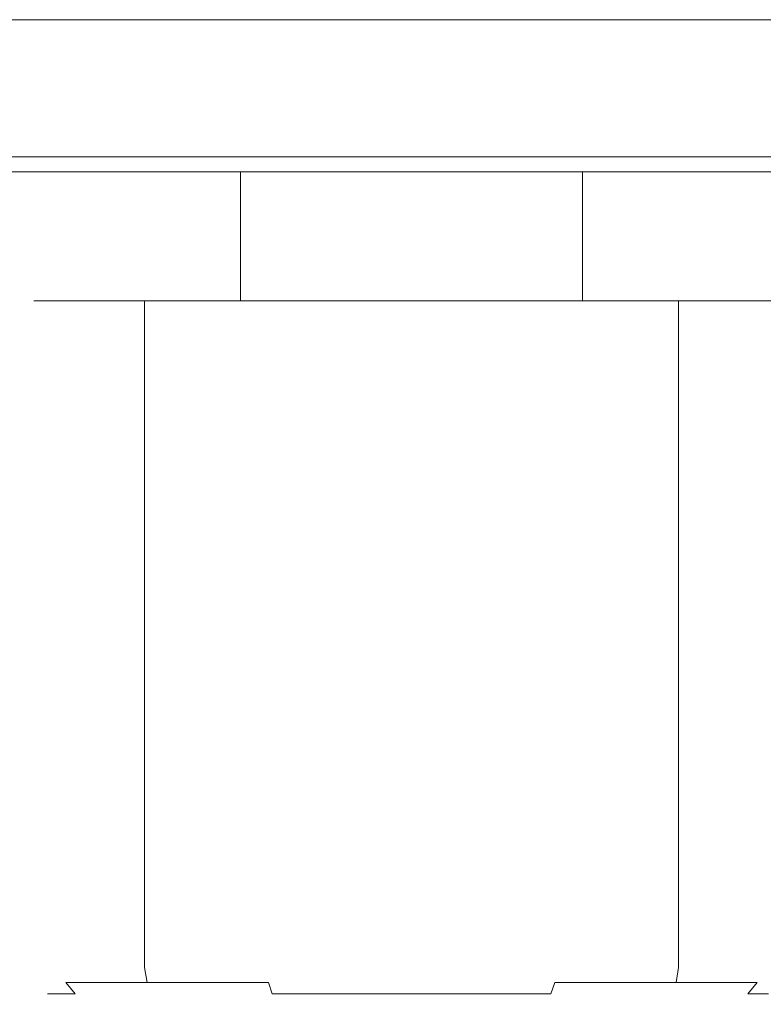
# Model space of a CAD drawing. Extents: x -35 to 35, y -63 to 0.
# Drawn here: x -12.9 to 11.6, y -32.3 to 0 of the extents above; entities that cross this region are included whole.
import ezdxf

# ---------------------------------------------------------------- set-up
doc = ezdxf.new("R2010")
doc.units = 0
doc.header["$LTSCALE"] = 500
doc.header["$MEASUREMENT"] = 0
doc.layers.add('FERRO_CHROM', color=7, linetype='Continuous')

msp = doc.modelspace()

# ---------------------------------------------------------------- linework, layer by layer
at = {"layer": 'FERRO_CHROM', "lineweight": 0}
for points, invisible_edges in [([(-34.712, 0, -87.926), (20, 0, -100), (-28.334, 0, -97.472), (-34.712, 0, -87.926)], 15), ([(-34.712, 0, -87.926), (30.607, 0, -95.607), (20, 0, -100), (-34.712, 0, -87.926)], 15), ([(32.472, 0, 93.334), (-34.712, 0, -87.926), (-25.74, 0, 98.858), (32.472, 0, 93.334)], 15), ([(30.607, 0, -95.607), (-34.712, 0, -87.926), (32.472, 0, 93.334), (30.607, 0, -95.607)], 15), ([(-28.334, 0, -97.472), (20, 0, -100), (-22.926, 0, -99.712), (-28.334, 0, -97.472)], 15), ([(22.926, 0, 99.712), (-25.74, 0, 98.858), (-20, 0, 100), (22.926, 0, 99.712)], 15), ([(32.472, 0, 93.334), (-25.74, 0, 98.858), (22.926, 0, 99.712), (32.472, 0, 93.334)], 15), ([(-22.926, 0, -99.712), (20, 0, -100), (-20, 0, -100), (-22.926, 0, -99.712)], 11), ([(-20, 0, -100), (20, 0, -100), (20, -4, -100), (-20, -4, -100)], 14), ([(22.926, 0, 99.712), (-20, 0, 100), (20, 0, 100), (22.926, 0, 99.712)], 9), ([(20, 0, 100), (-20, 0, 100), (-20, -4, 100), (20, -4, 100)], 15), ([(19.993, -4.5, -99.866), (-19.993, -4.5, -99.866), (-20, -4, -100), (20, -4, -100)], 15), ([(20, -4, 100), (-20, -4, 100), (-19.993, -4.5, 99.866), (19.993, -4.5, 99.866)], 11), ([(19.975, -4.866, -99.5), (-19.975, -4.866, -99.5), (-19.993, -4.5, -99.866), (19.993, -4.5, -99.866)], 11), ([(19.993, -4.5, 99.866), (-19.993, -4.5, 99.866), (-19.975, -4.866, 99.5), (19.975, -4.866, 99.5)], 15), ([(-31.637, -5, 92.775), (25.356, -5, 97.93), (-22.73, -5, 98.726), (-31.637, -5, 92.775)], 15), ([(-31.637, -5, 92.775), (33.726, -5, -87.73), (25.356, -5, 97.93), (-31.637, -5, 92.775)], 15), ([(-29.896, -5, -94.896), (33.726, -5, -87.73), (-31.637, -5, 92.775), (-29.896, -5, -94.896)], 15), ([(33.726, -5, -87.73), (-29.896, -5, -94.896), (-19.951, -5, -99), (33.726, -5, -87.73)], 15), ([(-22.73, -5, 98.726), (19.951, -5, 99), (-19.951, -5, 99), (-22.73, -5, 98.726)], 15), ([(-22.73, -5, 98.726), (25.356, -5, 97.93), (19.951, -5, 99), (-22.73, -5, 98.726)], 15), ([(19.951, -5, -99), (-19.951, -5, -99), (-19.975, -4.866, -99.5), (19.975, -4.866, -99.5)], 15), ([(19.975, -4.866, 99.5), (-19.975, -4.866, 99.5), (-19.951, -5, 99), (19.951, -5, 99)], 15), ([(22.73, -5, -98.726), (-19.951, -5, -99), (19.951, -5, -99), (22.73, -5, -98.726)], 15), ([(27.775, -5, -96.637), (-19.951, -5, -99), (22.73, -5, -98.726), (27.775, -5, -96.637)], 15), ([(33.726, -5, -87.73), (-19.951, -5, -99), (27.775, -5, -96.637), (33.726, -5, -87.73)], 15), ([(-11.107, -10.79, 6.96), (-11.107, -5, 6.96), (-14.144, -5, 4.493), (-14.144, -10.79, 4.493)], 9), ([(-11.107, -10.79, -26.258), (-14.144, -10.79, -23.791), (-14.144, -5, -23.791), (-11.107, -5, -26.258)], 9), ([(-7.643, -10.79, 8.798), (-7.643, -5, 8.798), (-11.107, -5, 6.96), (-11.107, -10.79, 6.96)], 13), ([(-7.643, -10.79, -28.096), (-11.107, -10.79, -26.258), (-11.107, -5, -26.258), (-7.643, -5, -28.096)], 11), ([(-7.792, -5, 59.901), (-7.792, -5, 56.801), (-7.944, -5, 58.351), (-7.792, -5, 59.901)], 9), ([(-7.944, -5, 58.351), (-7.944, -9.228, 58.351), (-7.792, -9.228, 59.901), (-7.792, -5, 59.901)], 15), ([(-7.792, -5, 56.801), (-7.792, -9.228, 56.801), (-7.944, -9.228, 58.351), (-7.944, -5, 58.351)], 15), ([(-7.792, -5, 56.801), (-6.605, -5, 53.938), (-7.34, -5, 55.311), (-7.792, -5, 56.801)], 9), ([(-6.605, -5, 62.765), (-7.792, -5, 59.901), (-7.34, -5, 61.392), (-6.605, -5, 62.765)], 9), ([(-7.792, -5, 56.801), (-4.414, -5, 51.746), (-6.605, -5, 53.938), (-7.792, -5, 56.801)], 15), ([(-6.605, -5, 62.765), (-7.792, -5, 56.801), (-7.792, -5, 59.901), (-6.605, -5, 62.765)], 15), ([(-7.792, -5, 56.801), (1.55, -5, 50.56), (-4.414, -5, 51.746), (-7.792, -5, 56.801)], 15), ([(-1.55, -5, 66.143), (-7.792, -5, 56.801), (-6.605, -5, 62.765), (-1.55, -5, 66.143)], 15), ([(-1.55, -5, 66.143), (1.55, -5, 50.56), (-7.792, -5, 56.801), (-1.55, -5, 66.143)], 15), ([(-7.792, -5, 59.901), (-7.792, -9.228, 59.901), (-7.34, -9.228, 61.392), (-7.34, -5, 61.392)], 15), ([(-7.34, -5, 55.311), (-7.34, -9.228, 55.311), (-7.792, -9.228, 56.801), (-7.792, -5, 56.801)], 15), ([(-7.643, -10.79, 8.798), (-3.894, -10.79, 9.948), (-3.894, -5, 9.948), (-7.643, -5, 8.798)], 11), ([(-7.643, -10.79, -28.096), (-7.643, -5, -28.096), (-3.894, -5, -29.246), (-3.894, -10.79, -29.246)], 13), ([(-7.34, -5, 61.392), (-7.34, -9.228, 61.392), (-6.605, -9.228, 62.765), (-6.605, -5, 62.765)], 15), ([(-6.605, -5, 53.938), (-6.605, -9.228, 53.938), (-7.34, -9.228, 55.311), (-7.34, -5, 55.311)], 15), ([(-6.605, -5, 53.938), (-4.414, -5, 51.746), (-5.618, -5, 52.734), (-6.605, -5, 53.938)], 9), ([(-4.414, -5, 64.957), (-6.605, -5, 62.765), (-5.617, -5, 63.969), (-4.414, -5, 64.957)], 9), ([(-1.55, -5, 66.143), (-6.605, -5, 62.765), (-4.414, -5, 64.957), (-1.55, -5, 66.143)], 15), ([(-6.605, -5, 62.765), (-6.605, -9.228, 62.765), (-5.617, -9.228, 63.969), (-5.617, -5, 63.969)], 15), ([(-5.618, -5, 52.734), (-5.618, -9.228, 52.734), (-6.605, -9.228, 53.938), (-6.605, -5, 53.938)], 14), ([(-4.414, -5, 51.746), (-4.414, -9.228, 51.746), (-5.618, -9.228, 52.734), (-5.618, -5, 52.734)], 15), ([(-5.617, -5, 63.969), (-5.617, -9.228, 63.969), (-4.414, -9.228, 64.957), (-4.414, -5, 64.957)], 14), ([(-4.414, -5, 51.746), (-1.55, -5, 50.56), (-3.04, -5, 51.012), (-4.414, -5, 51.746)], 9), ([(-1.55, -5, 66.143), (-4.414, -5, 64.957), (-3.04, -5, 65.691), (-1.55, -5, 66.143)], 9), ([(-4.414, -5, 51.746), (1.55, -5, 50.56), (-1.55, -5, 50.56), (-4.414, -5, 51.746)], 15), ([(-4.414, -5, 64.957), (-4.414, -9.228, 64.957), (-3.04, -9.228, 65.691), (-3.04, -5, 65.691)], 15), ([(-3.04, -5, 51.012), (-3.04, -9.228, 51.012), (-4.414, -9.228, 51.746), (-4.414, -5, 51.746)], 15), ([(-3.894, -10.79, 9.948), (-0.002, -10.79, 10.351), (-0.002, -5, 10.351), (-3.894, -5, 9.948)], 11), ([(-3.894, -10.79, -29.246), (-3.894, -5, -29.246), (-0.002, -5, -29.649), (-0.002, -10.79, -29.649)], 13), ([(-3.04, -5, 65.691), (-3.04, -9.228, 65.691), (-1.55, -9.228, 66.143), (-1.55, -5, 66.143)], 15), ([(-1.55, -5, 50.56), (-1.55, -9.228, 50.56), (-3.04, -9.228, 51.012), (-3.04, -5, 51.012)], 15), ([(1.55, -5, 66.143), (-1.55, -5, 66.143), (0, -5, 66.296), (1.55, -5, 66.143)], 9), ([(-1.55, -5, 50.56), (1.55, -5, 50.56), (0, -5, 50.407), (-1.55, -5, 50.56)], 9), ([(4.414, -5, 64.957), (-1.55, -5, 66.143), (1.55, -5, 66.143), (4.414, -5, 64.957)], 15), ([(7.792, -5, 59.901), (-1.55, -5, 66.143), (4.414, -5, 64.957), (7.792, -5, 59.901)], 15), ([(1.55, -5, 50.56), (-1.55, -5, 66.143), (7.792, -5, 59.901), (1.55, -5, 50.56)], 15), ([(-1.55, -5, 66.143), (-1.55, -9.228, 66.143), (0, -9.228, 66.296), (0, -5, 66.296)], 15), ([(0, -5, 50.407), (0, -9.228, 50.407), (-1.55, -9.228, 50.56), (-1.55, -5, 50.56)], 15), ([(3.89, -10.79, 9.948), (3.89, -5, 9.948), (-0.002, -5, 10.351), (-0.002, -10.79, 10.351)], 13), ([(3.89, -10.79, -29.246), (-0.002, -10.79, -29.649), (-0.002, -5, -29.649), (3.89, -5, -29.246)], 11), ([(1.55, -5, 50.56), (1.55, -9.228, 50.56), (0, -9.228, 50.407), (0, -5, 50.407)], 15), ([(0, -5, 66.296), (0, -9.228, 66.296), (1.55, -9.228, 66.143), (1.55, -5, 66.143)], 15), ([(4.414, -5, 64.957), (1.55, -5, 66.143), (3.04, -5, 65.691), (4.414, -5, 64.957)], 9), ([(1.55, -5, 50.56), (4.414, -5, 51.746), (3.04, -5, 51.012), (1.55, -5, 50.56)], 9), ([(1.55, -5, 50.56), (6.606, -5, 53.938), (4.414, -5, 51.746), (1.55, -5, 50.56)], 15), ([(1.55, -5, 50.56), (7.792, -5, 59.901), (6.606, -5, 53.938), (1.55, -5, 50.56)], 15), ([(3.04, -5, 51.012), (3.04, -9.228, 51.012), (1.55, -9.228, 50.56), (1.55, -5, 50.56)], 15), ([(1.55, -5, 66.143), (1.55, -9.228, 66.143), (3.04, -9.228, 65.691), (3.04, -5, 65.691)], 15), ([(4.414, -5, 51.746), (4.414, -9.228, 51.746), (3.04, -9.228, 51.012), (3.04, -5, 51.012)], 15), ([(3.04, -5, 65.691), (3.04, -9.228, 65.691), (4.414, -9.228, 64.957), (4.414, -5, 64.957)], 15), ([(7.639, -10.79, 8.798), (7.639, -5, 8.798), (3.89, -5, 9.948), (3.89, -10.79, 9.948)], 13), ([(7.639, -10.79, -28.096), (3.89, -10.79, -29.246), (3.89, -5, -29.246), (7.639, -5, -28.096)], 11), ([(6.606, -5, 62.765), (4.414, -5, 64.957), (5.618, -5, 63.969), (6.606, -5, 62.765)], 9), ([(4.414, -5, 51.746), (6.606, -5, 53.938), (5.618, -5, 52.734), (4.414, -5, 51.746)], 9), ([(7.792, -5, 59.901), (4.414, -5, 64.957), (6.606, -5, 62.765), (7.792, -5, 59.901)], 15), ([(5.618, -5, 52.734), (5.618, -9.228, 52.734), (4.414, -9.228, 51.746), (4.414, -5, 51.746)], 14), ([(4.414, -5, 64.957), (4.414, -9.228, 64.957), (5.618, -9.228, 63.969), (5.618, -5, 63.969)], 15), ([(6.606, -5, 53.938), (6.606, -9.228, 53.938), (5.618, -9.228, 52.734), (5.618, -5, 52.734)], 15), ([(5.618, -5, 63.969), (5.618, -9.228, 63.969), (6.606, -9.228, 62.765), (6.606, -5, 62.765)], 14), ([(7.792, -5, 59.901), (6.606, -5, 62.765), (7.34, -5, 61.392), (7.792, -5, 59.901)], 9), ([(6.606, -5, 53.938), (7.792, -5, 56.801), (7.34, -5, 55.311), (6.606, -5, 53.938)], 9), ([(6.606, -5, 53.938), (7.792, -5, 59.901), (7.792, -5, 56.801), (6.606, -5, 53.938)], 15), ([(7.34, -5, 55.311), (7.34, -9.228, 55.311), (6.606, -9.228, 53.938), (6.606, -5, 53.938)], 15), ([(6.606, -5, 62.765), (6.606, -9.228, 62.765), (7.34, -9.228, 61.392), (7.34, -5, 61.392)], 15), ([(7.792, -5, 56.801), (7.792, -9.228, 56.801), (7.34, -9.228, 55.311), (7.34, -5, 55.311)], 15), ([(7.34, -5, 61.392), (7.34, -9.228, 61.392), (7.792, -9.228, 59.901), (7.792, -5, 59.901)], 15), ([(7.639, -10.79, 8.798), (11.103, -10.79, 6.96), (11.103, -5, 6.96), (7.639, -5, 8.798)], 11), ([(7.639, -10.79, -28.096), (7.639, -5, -28.096), (11.103, -5, -26.258), (11.103, -10.79, -26.258)], 13), ([(7.792, -5, 56.801), (7.792, -5, 59.901), (7.945, -5, 58.351), (7.792, -5, 56.801)], 9), ([(7.945, -5, 58.351), (7.945, -9.228, 58.351), (7.792, -9.228, 56.801), (7.792, -5, 56.801)], 15), ([(7.792, -5, 59.901), (7.792, -9.228, 59.901), (7.945, -9.228, 58.351), (7.945, -5, 58.351)], 15), ([(11.103, -10.79, 6.96), (14.14, -10.79, 4.493), (14.14, -5, 4.493), (11.103, -5, 6.96)], 9), ([(11.103, -10.79, -26.258), (11.103, -5, -26.258), (14.14, -5, -23.791), (14.14, -10.79, -23.791)], 13), ([(-12.163, -9.228, 55.932), (-12.163, -31.117, 55.932), (-12.401, -31.117, 58.351), (-12.401, -9.228, 58.351)], 7), ([(-12.401, -9.228, 58.351), (-12.401, -31.117, 58.351), (-12.163, -31.117, 60.771), (-12.163, -9.228, 60.771)], 7), ([(-12.163, -9.228, 55.932), (-12.401, -9.228, 58.351), (-7.944, -9.228, 58.351), (-7.792, -9.228, 56.801)], 11), ([(-12.401, -9.228, 58.351), (-12.163, -9.228, 60.771), (-7.792, -9.228, 59.901), (-7.944, -9.228, 58.351)], 11), ([(-11.457, -9.228, 53.606), (-11.457, -31.117, 53.606), (-12.163, -31.117, 55.932), (-12.163, -9.228, 55.932)], 7), ([(-12.163, -9.228, 60.771), (-12.163, -31.117, 60.771), (-11.457, -31.117, 63.097), (-11.457, -9.228, 63.097)], 7), ([(-11.457, -9.228, 53.606), (-12.163, -9.228, 55.932), (-7.792, -9.228, 56.801), (-7.34, -9.228, 55.311)], 11), ([(-12.163, -9.228, 60.771), (-11.457, -9.228, 63.097), (-7.34, -9.228, 61.392), (-7.792, -9.228, 59.901)], 11), ([(-10.311, -9.228, 51.462), (-10.311, -31.117, 51.462), (-11.457, -31.117, 53.606), (-11.457, -9.228, 53.606)], 15), ([(-11.457, -9.228, 63.097), (-11.457, -31.117, 63.097), (-10.311, -31.117, 65.241), (-10.311, -9.228, 65.241)], 7), ([(-10.311, -9.228, 51.462), (-11.457, -9.228, 53.606), (-7.34, -9.228, 55.311), (-6.605, -9.228, 53.938)], 11), ([(-11.457, -9.228, 63.097), (-10.311, -9.228, 65.241), (-6.605, -9.228, 62.765), (-7.34, -9.228, 61.392)], 11), ([(-8.769, -9.228, 49.582), (-8.769, -31.117, 49.582), (-10.311, -31.117, 51.462), (-10.311, -9.228, 51.462)], 7), ([(-10.311, -9.228, 65.241), (-10.311, -31.117, 65.241), (-8.769, -31.117, 67.12), (-8.769, -9.228, 67.12)], 3), ([(-8.769, -9.228, 49.582), (-10.311, -9.228, 51.462), (-6.605, -9.228, 53.938), (-5.618, -9.228, 52.734)], 3), ([(-10.311, -9.228, 65.241), (-8.769, -9.228, 67.12), (-5.617, -9.228, 63.969), (-6.605, -9.228, 62.765)], 9), ([(-6.89, -9.228, 48.04), (-6.89, -31.117, 48.04), (-8.769, -31.117, 49.582), (-8.769, -9.228, 49.582)], 3), ([(-8.769, -9.228, 67.12), (-8.769, -31.117, 67.12), (-6.89, -31.117, 68.662), (-6.89, -9.228, 68.662)], 7), ([(-8.769, -9.228, 67.12), (-6.89, -9.228, 68.662), (-4.414, -9.228, 64.957), (-5.617, -9.228, 63.969)], 11), ([(-6.89, -9.228, 48.04), (-8.769, -9.228, 49.582), (-5.618, -9.228, 52.734), (-4.414, -9.228, 51.746)], 11), ([(-4.746, -9.228, 46.894), (-4.746, -31.117, 46.894), (-6.89, -31.117, 48.04), (-6.89, -9.228, 48.04)], 7), ([(-6.89, -9.228, 68.662), (-6.89, -31.117, 68.662), (-4.746, -31.117, 69.808), (-4.746, -9.228, 69.808)], 7), ([(-6.89, -9.228, 68.662), (-4.746, -9.228, 69.808), (-3.04, -9.228, 65.691), (-4.414, -9.228, 64.957)], 11), ([(-4.746, -9.228, 46.894), (-6.89, -9.228, 48.04), (-4.414, -9.228, 51.746), (-3.04, -9.228, 51.012)], 11), ([(-2.419, -9.228, 46.189), (-2.419, -31.117, 46.189), (-4.746, -31.117, 46.894), (-4.746, -9.228, 46.894)], 7), ([(-4.746, -9.228, 69.808), (-4.746, -31.117, 69.808), (-2.419, -31.117, 70.514), (-2.419, -9.228, 70.514)], 7), ([(-4.746, -9.228, 69.808), (-2.419, -9.228, 70.514), (-1.55, -9.228, 66.143), (-3.04, -9.228, 65.691)], 11), ([(-2.419, -9.228, 46.189), (-4.746, -9.228, 46.894), (-3.04, -9.228, 51.012), (-1.55, -9.228, 50.56)], 11), ([(0, -31.117, 70.752), (0, -9.228, 70.752), (-2.419, -9.228, 70.514), (-2.419, -31.117, 70.514)], 13), ([(0, -9.228, 45.95), (0, -31.117, 45.95), (-2.419, -31.117, 46.189), (-2.419, -9.228, 46.189)], 7), ([(0, -9.228, 45.95), (-2.419, -9.228, 46.189), (-1.55, -9.228, 50.56), (0, -9.228, 50.407)], 11), ([(-2.419, -9.228, 70.514), (0, -9.228, 70.752), (0, -9.228, 66.296), (-1.55, -9.228, 66.143)], 11), ([(2.419, -9.228, 46.189), (2.419, -31.117, 46.189), (0, -31.117, 45.95), (0, -9.228, 45.95)], 7), ([(0, -9.228, 70.752), (0, -31.117, 70.752), (2.419, -31.117, 70.514), (2.419, -9.228, 70.514)], 7), ([(0, -9.228, 70.752), (2.419, -9.228, 70.514), (1.55, -9.228, 66.143), (0, -9.228, 66.296)], 11), ([(2.419, -9.228, 46.189), (0, -9.228, 45.95), (0, -9.228, 50.407), (1.55, -9.228, 50.56)], 11), ([(4.746, -9.228, 46.894), (2.419, -9.228, 46.189), (1.55, -9.228, 50.56), (3.04, -9.228, 51.012)], 11), ([(2.419, -9.228, 70.514), (4.746, -9.228, 69.808), (3.04, -9.228, 65.691), (1.55, -9.228, 66.143)], 11), ([(4.746, -9.228, 46.894), (4.746, -31.117, 46.894), (2.419, -31.117, 46.189), (2.419, -9.228, 46.189)], 15), ([(2.419, -9.228, 70.514), (2.419, -31.117, 70.514), (4.746, -31.117, 69.808), (4.746, -9.228, 69.808)], 7), ([(6.89, -9.228, 48.04), (4.746, -9.228, 46.894), (3.04, -9.228, 51.012), (4.414, -9.228, 51.746)], 11), ([(4.746, -9.228, 69.808), (6.89, -9.228, 68.662), (4.414, -9.228, 64.957), (3.04, -9.228, 65.691)], 11), ([(8.769, -9.228, 49.582), (6.89, -9.228, 48.04), (4.414, -9.228, 51.746), (5.618, -9.228, 52.734)], 11), ([(6.89, -9.228, 68.662), (8.769, -9.228, 67.12), (5.618, -9.228, 63.969), (4.414, -9.228, 64.957)], 9), ([(4.746, -9.228, 69.808), (4.746, -31.117, 69.808), (6.89, -31.117, 68.662), (6.89, -9.228, 68.662)], 7), ([(6.89, -9.228, 48.04), (6.89, -31.117, 48.04), (4.746, -31.117, 46.894), (4.746, -9.228, 46.894)], 7), ([(10.311, -9.228, 51.462), (8.769, -9.228, 49.582), (5.618, -9.228, 52.734), (6.606, -9.228, 53.938)], 9), ([(8.769, -9.228, 67.12), (10.311, -9.228, 65.241), (6.606, -9.228, 62.765), (5.618, -9.228, 63.969)], 11), ([(11.457, -9.228, 53.606), (10.311, -9.228, 51.462), (6.606, -9.228, 53.938), (7.34, -9.228, 55.311)], 11), ([(10.311, -9.228, 65.241), (11.457, -9.228, 63.097), (7.34, -9.228, 61.392), (6.606, -9.228, 62.765)], 11), ([(6.89, -9.228, 68.662), (6.89, -31.117, 68.662), (8.769, -31.117, 67.12), (8.769, -9.228, 67.12)], 3), ([(8.769, -9.228, 49.582), (8.769, -31.117, 49.582), (6.89, -31.117, 48.04), (6.89, -9.228, 48.04)], 7), ([(12.163, -9.228, 55.932), (11.457, -9.228, 53.606), (7.34, -9.228, 55.311), (7.792, -9.228, 56.801)], 11), ([(11.457, -9.228, 63.097), (12.163, -9.228, 60.771), (7.792, -9.228, 59.901), (7.34, -9.228, 61.392)], 11), ([(12.163, -9.228, 60.771), (12.401, -9.228, 58.351), (7.945, -9.228, 58.351), (7.792, -9.228, 59.901)], 11), ([(12.401, -9.228, 58.351), (12.163, -9.228, 55.932), (7.792, -9.228, 56.801), (7.945, -9.228, 58.351)], 11), ([(8.769, -9.228, 67.12), (8.769, -31.117, 67.12), (10.311, -31.117, 65.241), (10.311, -9.228, 65.241)], 7), ([(10.311, -9.228, 51.462), (10.311, -31.117, 51.462), (8.769, -31.117, 49.582), (8.769, -9.228, 49.582)], 3), ([(10.311, -9.228, 65.241), (10.311, -31.117, 65.241), (11.457, -31.117, 63.097), (11.457, -9.228, 63.097)], 7), ([(11.457, -9.228, 53.606), (11.457, -31.117, 53.606), (10.311, -31.117, 51.462), (10.311, -9.228, 51.462)], 7), ([(11.457, -9.228, 63.097), (11.457, -31.117, 63.097), (12.163, -31.117, 60.771), (12.163, -9.228, 60.771)], 7), ([(12.163, -9.228, 55.932), (12.163, -31.117, 55.932), (11.457, -31.117, 53.606), (11.457, -9.228, 53.606)], 7), ([(-11.107, -16.363, 6.96), (-11.107, -10.79, 6.96), (-14.144, -10.79, 4.493), (-14.144, -16.363, 4.493)], 11), ([(-11.107, -16.363, -26.258), (-14.144, -16.363, -23.791), (-14.144, -10.79, -23.791), (-11.107, -10.79, -26.258)], 13), ([(-7.643, -16.363, 8.798), (-7.643, -10.79, 8.798), (-11.107, -10.79, 6.96), (-11.107, -16.363, 6.96)], 15), ([(-7.643, -16.363, -28.096), (-11.107, -16.363, -26.258), (-11.107, -10.79, -26.258), (-7.643, -10.79, -28.096)], 15), ([(-7.643, -16.363, 8.798), (-3.894, -16.363, 9.948), (-3.894, -10.79, 9.948), (-7.643, -10.79, 8.798)], 15), ([(-7.643, -16.363, -28.096), (-7.643, -10.79, -28.096), (-3.894, -10.79, -29.246), (-3.894, -16.363, -29.246)], 15), ([(-3.894, -16.363, 9.948), (-0.002, -16.363, 10.351), (-0.002, -10.79, 10.351), (-3.894, -10.79, 9.948)], 15), ([(-3.894, -16.363, -29.246), (-3.894, -10.79, -29.246), (-0.002, -10.79, -29.649), (-0.002, -16.363, -29.649)], 15), ([(3.89, -16.363, 9.948), (3.89, -10.79, 9.948), (-0.002, -10.79, 10.351), (-0.002, -16.363, 10.351)], 15), ([(3.89, -16.363, -29.246), (-0.002, -16.363, -29.649), (-0.002, -10.79, -29.649), (3.89, -10.79, -29.246)], 15), ([(7.639, -16.363, 8.798), (7.639, -10.79, 8.798), (3.89, -10.79, 9.948), (3.89, -16.363, 9.948)], 15), ([(7.639, -16.363, -28.096), (3.89, -16.363, -29.246), (3.89, -10.79, -29.246), (7.639, -10.79, -28.096)], 15), ([(7.639, -16.363, 8.798), (11.103, -16.363, 6.96), (11.103, -10.79, 6.96), (7.639, -10.79, 8.798)], 15), ([(7.639, -16.363, -28.096), (7.639, -10.79, -28.096), (11.103, -10.79, -26.258), (11.103, -16.363, -26.258)], 15), ([(11.103, -16.363, 6.96), (14.14, -16.363, 4.493), (14.14, -10.79, 4.493), (11.103, -10.79, 6.96)], 13), ([(11.103, -16.363, -26.258), (11.103, -10.79, -26.258), (14.14, -10.79, -23.791), (14.14, -16.363, -23.791)], 15), ([(-11.107, -16.363, 6.96), (-14.144, -16.363, 4.493), (-14.144, -21.499, 4.493), (-11.107, -21.499, 6.96)], 13), ([(-11.107, -16.363, -26.258), (-11.107, -21.499, -26.258), (-14.144, -21.499, -23.791), (-14.144, -16.363, -23.791)], 11), ([(-7.643, -16.363, 8.798), (-11.107, -16.363, 6.96), (-11.107, -21.499, 6.96), (-7.643, -21.499, 8.798)], 15), ([(-7.643, -16.363, -28.096), (-7.643, -21.499, -28.096), (-11.107, -21.499, -26.258), (-11.107, -16.363, -26.258)], 15), ([(-7.643, -16.363, 8.798), (-7.643, -21.499, 8.798), (-3.894, -21.499, 9.948), (-3.894, -16.363, 9.948)], 15), ([(-7.643, -16.363, -28.096), (-3.894, -16.363, -29.246), (-3.894, -21.499, -29.246), (-7.643, -21.499, -28.096)], 15), ([(-3.894, -16.363, 9.948), (-3.894, -21.499, 9.948), (-0.002, -21.499, 10.351), (-0.002, -16.363, 10.351)], 15), ([(-3.894, -16.363, -29.246), (-0.002, -16.363, -29.649), (-0.002, -21.499, -29.649), (-3.894, -21.499, -29.246)], 15), ([(3.89, -16.363, 9.948), (-0.002, -16.363, 10.351), (-0.002, -21.499, 10.351), (3.89, -21.499, 9.948)], 15), ([(3.89, -16.363, -29.246), (3.89, -21.499, -29.246), (-0.002, -21.499, -29.649), (-0.002, -16.363, -29.649)], 15), ([(7.639, -16.363, 8.798), (3.89, -16.363, 9.948), (3.89, -21.499, 9.948), (7.639, -21.499, 8.798)], 15), ([(7.639, -16.363, -28.096), (7.639, -21.499, -28.096), (3.89, -21.499, -29.246), (3.89, -16.363, -29.246)], 15), ([(7.639, -16.363, 8.798), (7.639, -21.499, 8.798), (11.103, -21.499, 6.96), (11.103, -16.363, 6.96)], 15), ([(7.639, -16.363, -28.096), (11.103, -16.363, -26.258), (11.103, -21.499, -26.258), (7.639, -21.499, -28.096)], 15), ([(11.103, -16.363, 6.96), (11.103, -21.499, 6.96), (14.14, -21.499, 4.493), (14.14, -16.363, 4.493)], 11), ([(11.103, -16.363, -26.258), (14.14, -16.363, -23.791), (14.14, -21.499, -23.791), (11.103, -21.499, -26.258)], 15), ([(-11.107, -21.499, 6.96), (-14.144, -21.499, 4.493), (-14.144, -25.98, 4.493), (-11.107, -25.98, 6.96)], 13), ([(-11.107, -21.499, -26.258), (-11.107, -25.98, -26.258), (-14.144, -25.98, -23.791), (-14.144, -21.499, -23.791)], 11), ([(-7.643, -21.499, 8.798), (-11.107, -21.499, 6.96), (-11.107, -25.98, 6.96), (-7.643, -25.98, 8.798)], 15), ([(-7.643, -21.499, -28.096), (-7.643, -25.98, -28.096), (-11.107, -25.98, -26.258), (-11.107, -21.499, -26.258)], 15), ([(-7.643, -21.499, 8.798), (-7.643, -25.98, 8.798), (-3.894, -25.98, 9.948), (-3.894, -21.499, 9.948)], 15), ([(-7.643, -21.499, -28.096), (-3.894, -21.499, -29.246), (-3.894, -25.98, -29.246), (-7.643, -25.98, -28.096)], 15), ([(-3.894, -21.499, 9.948), (-3.894, -25.98, 9.948), (-0.002, -25.98, 10.351), (-0.002, -21.499, 10.351)], 15), ([(-3.894, -21.499, -29.246), (-0.002, -21.499, -29.649), (-0.002, -25.98, -29.649), (-3.894, -25.98, -29.246)], 15), ([(3.89, -21.499, 9.948), (-0.002, -21.499, 10.351), (-0.002, -25.98, 10.351), (3.89, -25.98, 9.948)], 15), ([(3.89, -21.499, -29.246), (3.89, -25.98, -29.246), (-0.002, -25.98, -29.649), (-0.002, -21.499, -29.649)], 15), ([(7.639, -21.499, 8.798), (3.89, -21.499, 9.948), (3.89, -25.98, 9.948), (7.639, -25.98, 8.798)], 15), ([(7.639, -21.499, -28.096), (7.639, -25.98, -28.096), (3.89, -25.98, -29.246), (3.89, -21.499, -29.246)], 15), ([(7.639, -21.499, 8.798), (7.639, -25.98, 8.798), (11.103, -25.98, 6.96), (11.103, -21.499, 6.96)], 15), ([(7.639, -21.499, -28.096), (11.103, -21.499, -26.258), (11.103, -25.98, -26.258), (7.639, -25.98, -28.096)], 15), ([(11.103, -21.499, 6.96), (11.103, -25.98, 6.96), (14.14, -25.98, 4.493), (14.14, -21.499, 4.493)], 11), ([(11.103, -21.499, -26.258), (14.14, -21.499, -23.791), (14.14, -25.98, -23.791), (11.103, -25.98, -26.258)], 15), ([(-11.107, -29.59, 6.96), (-11.107, -25.98, 6.96), (-14.144, -25.98, 4.493), (-14.144, -29.59, 4.493)], 11), ([(-11.107, -29.59, -26.258), (-14.144, -29.59, -23.791), (-14.144, -25.98, -23.791), (-11.107, -25.98, -26.258)], 13), ([(-7.643, -29.59, 8.798), (-7.643, -25.98, 8.798), (-11.107, -25.98, 6.96), (-11.107, -29.59, 6.96)], 15), ([(-7.643, -29.59, -28.096), (-11.107, -29.59, -26.258), (-11.107, -25.98, -26.258), (-7.643, -25.98, -28.096)], 15), ([(-7.643, -29.59, 8.798), (-3.894, -29.59, 9.948), (-3.894, -25.98, 9.948), (-7.643, -25.98, 8.798)], 15), ([(-7.643, -29.59, -28.096), (-7.643, -25.98, -28.096), (-3.894, -25.98, -29.246), (-3.894, -29.59, -29.246)], 15), ([(-3.894, -29.59, 9.948), (-0.002, -29.59, 10.351), (-0.002, -25.98, 10.351), (-3.894, -25.98, 9.948)], 15), ([(-3.894, -29.59, -29.246), (-3.894, -25.98, -29.246), (-0.002, -25.98, -29.649), (-0.002, -29.59, -29.649)], 15), ([(3.89, -29.59, -29.246), (-0.002, -29.59, -29.649), (-0.002, -25.98, -29.649), (3.89, -25.98, -29.246)], 15), ([(3.89, -29.59, 9.948), (3.89, -25.98, 9.948), (-0.002, -25.98, 10.351), (-0.002, -29.59, 10.351)], 15), ([(7.639, -29.59, -28.096), (3.89, -29.59, -29.246), (3.89, -25.98, -29.246), (7.639, -25.98, -28.096)], 15), ([(7.639, -29.59, 8.798), (7.639, -25.98, 8.798), (3.89, -25.98, 9.948), (3.89, -29.59, 9.948)], 15), ([(7.639, -29.59, -28.096), (7.639, -25.98, -28.096), (11.103, -25.98, -26.258), (11.103, -29.59, -26.258)], 15), ([(7.639, -29.59, 8.798), (11.103, -29.59, 6.96), (11.103, -25.98, 6.96), (7.639, -25.98, 8.798)], 15), ([(11.103, -29.59, -26.258), (11.103, -25.98, -26.258), (14.14, -25.98, -23.791), (14.14, -29.59, -23.791)], 15), ([(11.103, -29.59, 6.96), (14.14, -29.59, 4.493), (14.14, -25.98, 4.493), (11.103, -25.98, 6.96)], 13), ([(-11.107, -32.545, 6.96), (-11.107, -29.59, 6.96), (-14.144, -29.59, 4.493), (-14.144, -32.545, 4.493)], 11), ([(-11.107, -32.545, -26.258), (-14.144, -32.545, -23.791), (-14.144, -29.59, -23.791), (-11.107, -29.59, -26.258)], 13), ([(-7.643, -32.545, 8.798), (-7.643, -29.59, 8.798), (-11.107, -29.59, 6.96), (-11.107, -32.545, 6.96)], 15), ([(-7.643, -32.545, -28.096), (-11.107, -32.545, -26.258), (-11.107, -29.59, -26.258), (-7.643, -29.59, -28.096)], 15), ([(-7.643, -32.545, 8.798), (-3.894, -32.545, 9.948), (-3.894, -29.59, 9.948), (-7.643, -29.59, 8.798)], 15), ([(-7.643, -32.545, -28.096), (-7.643, -29.59, -28.096), (-3.894, -29.59, -29.246), (-3.894, -32.545, -29.246)], 15), ([(-3.894, -32.545, 9.948), (-0.002, -32.545, 10.351), (-0.002, -29.59, 10.351), (-3.894, -29.59, 9.948)], 15), ([(-3.894, -32.545, -29.246), (-3.894, -29.59, -29.246), (-0.002, -29.59, -29.649), (-0.002, -32.545, -29.649)], 15), ([(3.89, -32.545, -29.246), (-0.002, -32.545, -29.649), (-0.002, -29.59, -29.649), (3.89, -29.59, -29.246)], 15), ([(3.89, -32.545, 9.948), (3.89, -29.59, 9.948), (-0.002, -29.59, 10.351), (-0.002, -32.545, 10.351)], 15), ([(7.639, -32.545, -28.096), (3.89, -32.545, -29.246), (3.89, -29.59, -29.246), (7.639, -29.59, -28.096)], 15), ([(7.639, -32.545, 8.798), (7.639, -29.59, 8.798), (3.89, -29.59, 9.948), (3.89, -32.545, 9.948)], 15), ([(7.639, -32.545, -28.096), (7.639, -29.59, -28.096), (11.103, -29.59, -26.258), (11.103, -32.545, -26.258)], 15), ([(7.639, -32.545, 8.798), (11.103, -32.545, 6.96), (11.103, -29.59, 6.96), (7.639, -29.59, 8.798)], 15), ([(11.103, -32.545, -26.258), (11.103, -29.59, -26.258), (14.14, -29.59, -23.791), (14.14, -32.545, -23.791)], 15), ([(11.103, -32.545, 6.96), (14.14, -32.545, 4.493), (14.14, -29.59, 4.493), (11.103, -29.59, 6.96)], 13), ([(-12.401, -31.117, 58.351), (-12.163, -31.117, 55.932), (-12.044, -31.617, 55.956), (-12.28, -31.617, 58.351)], 15), ([(-12.163, -31.117, 60.771), (-12.401, -31.117, 58.351), (-12.28, -31.617, 58.351), (-12.044, -31.617, 60.747)], 15), ([(-12.163, -31.117, 55.932), (-11.457, -31.117, 53.606), (-11.346, -31.617, 53.652), (-12.044, -31.617, 55.956)], 15), ([(-11.457, -31.117, 63.097), (-12.163, -31.117, 60.771), (-12.044, -31.617, 60.747), (-11.346, -31.617, 63.051)], 15), ([(-11.457, -31.117, 53.606), (-10.311, -31.117, 51.462), (-10.211, -31.617, 51.529), (-11.346, -31.617, 53.652)], 11), ([(-10.311, -31.117, 65.241), (-11.457, -31.117, 63.097), (-11.346, -31.617, 63.051), (-10.211, -31.617, 65.174)], 11), ([(-10.311, -31.117, 51.462), (-8.769, -31.117, 49.582), (-8.684, -31.617, 49.668), (-10.211, -31.617, 51.529)], 11), ([(-8.769, -31.117, 67.12), (-10.311, -31.117, 65.241), (-10.211, -31.617, 65.174), (-8.683, -31.617, 67.035)], 3), ([(-8.769, -31.117, 49.582), (-6.89, -31.117, 48.04), (-6.823, -31.617, 48.14), (-8.684, -31.617, 49.668)], 3), ([(-6.89, -31.117, 68.662), (-8.769, -31.117, 67.12), (-8.683, -31.617, 67.035), (-6.823, -31.617, 68.562)], 11), ([(-6.89, -31.117, 48.04), (-4.746, -31.117, 46.894), (-4.699, -31.617, 47.006), (-6.823, -31.617, 48.14)], 11), ([(-4.746, -31.117, 69.808), (-6.89, -31.117, 68.662), (-6.823, -31.617, 68.562), (-4.699, -31.617, 69.697)], 11), ([(-4.746, -31.117, 46.894), (-2.419, -31.117, 46.189), (-2.396, -31.617, 46.307), (-4.699, -31.617, 47.006)], 15), ([(-2.419, -31.117, 70.514), (-4.746, -31.117, 69.808), (-4.699, -31.617, 69.697), (-2.396, -31.617, 70.396)], 15), ([(-2.419, -31.117, 46.189), (0, -31.117, 45.95), (0, -31.617, 46.071), (-2.396, -31.617, 46.307)], 15), ([(0, -31.117, 70.752), (-2.419, -31.117, 70.514), (-2.396, -31.617, 70.396), (0, -31.617, 70.632)], 15), ([(2.419, -31.117, 70.514), (0, -31.117, 70.752), (0, -31.617, 70.632), (2.396, -31.617, 70.396)], 15), ([(0, -31.117, 45.95), (2.419, -31.117, 46.189), (2.396, -31.617, 46.307), (0, -31.617, 46.071)], 15), ([(4.746, -31.117, 69.808), (2.419, -31.117, 70.514), (2.396, -31.617, 70.396), (4.7, -31.617, 69.697)], 15), ([(2.419, -31.117, 46.189), (4.746, -31.117, 46.894), (4.7, -31.617, 47.006), (2.396, -31.617, 46.307)], 15), ([(6.89, -31.117, 68.662), (4.746, -31.117, 69.808), (4.7, -31.617, 69.697), (6.823, -31.617, 68.562)], 11), ([(4.746, -31.117, 46.894), (6.89, -31.117, 48.04), (6.823, -31.617, 48.14), (4.7, -31.617, 47.006)], 11), ([(8.769, -31.117, 67.12), (6.89, -31.117, 68.662), (6.823, -31.617, 68.562), (8.684, -31.617, 67.035)], 3), ([(6.89, -31.117, 48.04), (8.769, -31.117, 49.582), (8.684, -31.617, 49.668), (6.823, -31.617, 48.14)], 11), ([(10.311, -31.117, 65.241), (8.769, -31.117, 67.12), (8.684, -31.617, 67.035), (10.211, -31.617, 65.174)], 11), ([(8.769, -31.117, 49.582), (10.311, -31.117, 51.462), (10.211, -31.617, 51.529), (8.684, -31.617, 49.668)], 3), ([(11.457, -31.117, 63.097), (10.311, -31.117, 65.241), (10.211, -31.617, 65.174), (11.346, -31.617, 63.051)], 11), ([(10.311, -31.117, 51.462), (11.457, -31.117, 53.606), (11.346, -31.617, 53.652), (10.211, -31.617, 51.529)], 11), ([(12.163, -31.117, 60.771), (11.457, -31.117, 63.097), (11.346, -31.617, 63.051), (12.045, -31.617, 60.747)], 15), ([(11.457, -31.117, 53.606), (12.163, -31.117, 55.932), (12.045, -31.617, 55.956), (11.346, -31.617, 53.652)], 15), ([(-12.28, -31.617, 58.351), (-12.044, -31.617, 55.956), (-11.721, -31.983, 56.02), (-11.951, -31.983, 58.351)], 11), ([(-12.044, -31.617, 60.747), (-12.28, -31.617, 58.351), (-11.951, -31.983, 58.351), (-11.721, -31.983, 60.683)], 11), ([(-12.044, -31.617, 55.956), (-11.346, -31.617, 53.652), (-11.041, -31.983, 53.778), (-11.721, -31.983, 56.02)], 11), ([(-11.346, -31.617, 63.051), (-12.044, -31.617, 60.747), (-11.721, -31.983, 60.683), (-11.041, -31.983, 62.925)], 3), ([(-11.346, -31.617, 53.652), (-10.211, -31.617, 51.529), (-9.937, -31.983, 51.712), (-11.041, -31.983, 53.778)], 7), ([(-10.211, -31.617, 65.174), (-11.346, -31.617, 63.051), (-11.041, -31.983, 62.925), (-9.937, -31.983, 64.991)], 15), ([(-10.211, -31.617, 51.529), (-8.684, -31.617, 49.668), (-8.451, -31.983, 49.901), (-9.937, -31.983, 51.712)], 15), ([(-8.683, -31.617, 67.035), (-10.211, -31.617, 65.174), (-9.937, -31.983, 64.991), (-8.451, -31.983, 66.802)], 15), ([(-8.684, -31.617, 49.668), (-6.823, -31.617, 48.14), (-6.64, -31.983, 48.414), (-8.451, -31.983, 49.901)], 15), ([(-6.823, -31.617, 68.562), (-8.683, -31.617, 67.035), (-8.451, -31.983, 66.802), (-6.64, -31.983, 68.288)], 15), ([(-6.823, -31.617, 48.14), (-4.699, -31.617, 47.006), (-4.573, -31.983, 47.31), (-6.64, -31.983, 48.414)], 15), ([(-4.699, -31.617, 69.697), (-6.823, -31.617, 68.562), (-6.64, -31.983, 68.288), (-4.573, -31.983, 69.393)], 7), ([(-4.699, -31.617, 47.006), (-2.396, -31.617, 46.307), (-2.331, -31.983, 46.63), (-4.573, -31.983, 47.31)], 3), ([(-2.396, -31.617, 70.396), (-4.699, -31.617, 69.697), (-4.573, -31.983, 69.393), (-2.331, -31.983, 70.073)], 11), ([(-2.396, -31.617, 46.307), (0, -31.617, 46.071), (0, -31.983, 46.4), (-2.331, -31.983, 46.63)], 11), ([(0, -31.617, 70.632), (-2.396, -31.617, 70.396), (-2.331, -31.983, 70.073), (0, -31.983, 70.302)], 11), ([(2.396, -31.617, 70.396), (0, -31.617, 70.632), (0, -31.983, 70.302), (2.332, -31.983, 70.073)], 11), ([(0, -31.617, 46.071), (2.396, -31.617, 46.307), (2.332, -31.983, 46.63), (0, -31.983, 46.4)], 11), ([(4.7, -31.617, 69.697), (2.396, -31.617, 70.396), (2.332, -31.983, 70.073), (4.574, -31.983, 69.393)], 3), ([(2.396, -31.617, 46.307), (4.7, -31.617, 47.006), (4.574, -31.983, 47.31), (2.332, -31.983, 46.63)], 11), ([(6.823, -31.617, 68.562), (4.7, -31.617, 69.697), (4.574, -31.983, 69.393), (6.64, -31.983, 68.288)], 15), ([(4.7, -31.617, 47.006), (6.823, -31.617, 48.14), (6.64, -31.983, 48.414), (4.574, -31.983, 47.31)], 7), ([(8.684, -31.617, 67.035), (6.823, -31.617, 68.562), (6.64, -31.983, 68.288), (8.451, -31.983, 66.802)], 15), ([(6.823, -31.617, 48.14), (8.684, -31.617, 49.668), (8.451, -31.983, 49.901), (6.64, -31.983, 48.414)], 15), ([(10.211, -31.617, 65.174), (8.684, -31.617, 67.035), (8.451, -31.983, 66.802), (9.937, -31.983, 64.991)], 15), ([(8.684, -31.617, 49.668), (10.211, -31.617, 51.529), (9.937, -31.983, 51.712), (8.451, -31.983, 49.901)], 15), ([(11.346, -31.617, 63.051), (10.211, -31.617, 65.174), (9.937, -31.983, 64.991), (11.041, -31.983, 62.925)], 7), ([(10.211, -31.617, 51.529), (11.346, -31.617, 53.652), (11.041, -31.983, 53.778), (9.937, -31.983, 51.712)], 15), ([(12.045, -31.617, 60.747), (11.346, -31.617, 63.051), (11.041, -31.983, 62.925), (11.722, -31.983, 60.683)], 11), ([(11.346, -31.617, 53.652), (12.045, -31.617, 55.956), (11.722, -31.983, 56.02), (11.041, -31.983, 53.778)], 3), ([(-11.951, -31.983, 58.351), (-11.721, -31.983, 56.02), (-11.28, -32.117, 56.108), (-11.501, -32.117, 58.351)], 15), ([(-11.721, -31.983, 60.683), (-11.951, -31.983, 58.351), (-11.501, -32.117, 58.351), (-11.28, -32.117, 60.595)], 15), ([(-11.721, -31.983, 56.02), (-11.041, -31.983, 53.778), (-10.626, -32.117, 53.95), (-11.28, -32.117, 56.108)], 15), ([(-11.041, -31.983, 62.925), (-11.721, -31.983, 60.683), (-11.28, -32.117, 60.595), (-10.626, -32.117, 62.753)], 15), ([(-11.041, -31.983, 53.778), (-9.937, -31.983, 51.712), (-9.563, -32.117, 51.962), (-10.626, -32.117, 53.95)], 15), ([(-9.937, -31.983, 64.991), (-11.041, -31.983, 62.925), (-10.626, -32.117, 62.753), (-9.563, -32.117, 64.741)], 15), ([(-9.937, -31.983, 51.712), (-8.451, -31.983, 49.901), (-8.133, -32.117, 50.219), (-9.563, -32.117, 51.962)], 15), ([(-8.451, -31.983, 66.802), (-9.937, -31.983, 64.991), (-9.563, -32.117, 64.741), (-8.133, -32.117, 66.484)], 15), ([(-8.451, -31.983, 49.901), (-6.64, -31.983, 48.414), (-6.39, -32.117, 48.788), (-8.133, -32.117, 50.219)], 15), ([(-6.64, -31.983, 68.288), (-8.451, -31.983, 66.802), (-8.133, -32.117, 66.484), (-6.39, -32.117, 67.914)], 15), ([(-6.64, -31.983, 48.414), (-4.573, -31.983, 47.31), (-4.401, -32.117, 47.725), (-6.39, -32.117, 48.788)], 15), ([(-4.573, -31.983, 69.393), (-6.64, -31.983, 68.288), (-6.39, -32.117, 67.914), (-4.401, -32.117, 68.977)], 15), ([(-4.573, -31.983, 47.31), (-2.331, -31.983, 46.63), (-2.244, -32.117, 47.071), (-4.401, -32.117, 47.725)], 15), ([(-2.331, -31.983, 70.073), (-4.573, -31.983, 69.393), (-4.401, -32.117, 68.977), (-2.244, -32.117, 69.632)], 15), ([(-2.331, -31.983, 46.63), (0, -31.983, 46.4), (0, -32.117, 46.85), (-2.244, -32.117, 47.071)], 15), ([(0, -31.983, 70.302), (-2.331, -31.983, 70.073), (-2.244, -32.117, 69.632), (0, -32.117, 69.853)], 15), ([(2.332, -31.983, 70.073), (0, -31.983, 70.302), (0, -32.117, 69.853), (2.244, -32.117, 69.632)], 15), ([(0, -31.983, 46.4), (2.332, -31.983, 46.63), (2.244, -32.117, 47.071), (0, -32.117, 46.85)], 15), ([(4.574, -31.983, 69.393), (2.332, -31.983, 70.073), (2.244, -32.117, 69.632), (4.401, -32.117, 68.977)], 15), ([(2.332, -31.983, 46.63), (4.574, -31.983, 47.31), (4.401, -32.117, 47.725), (2.244, -32.117, 47.071)], 15), ([(6.64, -31.983, 68.288), (4.574, -31.983, 69.393), (4.401, -32.117, 68.977), (6.39, -32.117, 67.914)], 15), ([(4.574, -31.983, 47.31), (6.64, -31.983, 48.414), (6.39, -32.117, 48.788), (4.401, -32.117, 47.725)], 15), ([(8.451, -31.983, 66.802), (6.64, -31.983, 68.288), (6.39, -32.117, 67.914), (8.133, -32.117, 66.484)], 15), ([(6.64, -31.983, 48.414), (8.451, -31.983, 49.901), (8.133, -32.117, 50.219), (6.39, -32.117, 48.788)], 15), ([(9.937, -31.983, 64.991), (8.451, -31.983, 66.802), (8.133, -32.117, 66.484), (9.563, -32.117, 64.741)], 15), ([(8.451, -31.983, 49.901), (9.937, -31.983, 51.712), (9.563, -32.117, 51.962), (8.133, -32.117, 50.219)], 15), ([(11.041, -31.983, 62.925), (9.937, -31.983, 64.991), (9.563, -32.117, 64.741), (10.626, -32.117, 62.753)], 15), ([(9.937, -31.983, 51.712), (11.041, -31.983, 53.778), (10.626, -32.117, 53.95), (9.563, -32.117, 51.962)], 15), ([(11.722, -31.983, 60.683), (11.041, -31.983, 62.925), (10.626, -32.117, 62.753), (11.28, -32.117, 60.595)], 15), ([(11.041, -31.983, 53.778), (11.722, -31.983, 56.02), (11.28, -32.117, 56.108), (10.626, -32.117, 53.95)], 15), ([(11.951, -31.983, 58.351), (11.722, -31.983, 60.683), (11.28, -32.117, 60.595), (11.501, -32.117, 58.351)], 15), ([(11.722, -31.983, 56.02), (11.951, -31.983, 58.351), (11.501, -32.117, 58.351), (11.28, -32.117, 56.108)], 15), ([(-11.501, -32.117, 58.351), (-10.626, -32.117, 62.753), (-11.28, -32.117, 60.595), (-11.501, -32.117, 58.351)], 15), ([(-10.626, -32.117, 53.95), (-11.501, -32.117, 58.351), (-11.28, -32.117, 56.108), (-10.626, -32.117, 53.95)], 15), ([(-10.626, -32.117, 53.95), (-10.626, -32.117, 62.753), (-11.501, -32.117, 58.351), (-10.626, -32.117, 53.95)], 15), ([(-10.626, -32.117, 62.753), (-8.133, -32.117, 66.484), (-9.563, -32.117, 64.741), (-10.626, -32.117, 62.753)], 15), ([(-8.133, -32.117, 50.219), (-10.626, -32.117, 53.95), (-9.563, -32.117, 51.962), (-8.133, -32.117, 50.219)], 15), ([(-10.626, -32.117, 62.753), (-4.401, -32.117, 68.977), (-8.133, -32.117, 66.484), (-10.626, -32.117, 62.753)], 15), ([(-4.401, -32.117, 47.725), (-10.626, -32.117, 53.95), (-8.133, -32.117, 50.219), (-4.401, -32.117, 47.725)], 15), ([(-10.626, -32.117, 62.753), (4.401, -32.117, 68.977), (-4.401, -32.117, 68.977), (-10.626, -32.117, 62.753)], 15), ([(-4.401, -32.117, 47.725), (-10.626, -32.117, 62.753), (-10.626, -32.117, 53.95), (-4.401, -32.117, 47.725)], 15), ([(-4.401, -32.117, 47.725), (4.401, -32.117, 68.977), (-10.626, -32.117, 62.753), (-4.401, -32.117, 47.725)], 15), ([(-8.133, -32.117, 66.484), (-4.401, -32.117, 68.977), (-6.39, -32.117, 67.914), (-8.133, -32.117, 66.484)], 15), ([(-4.401, -32.117, 47.725), (-8.133, -32.117, 50.219), (-6.39, -32.117, 48.788), (-4.401, -32.117, 47.725)], 15), ([(-4.401, -32.117, 68.977), (0, -32.117, 69.853), (-2.244, -32.117, 69.632), (-4.401, -32.117, 68.977)], 15), ([(0, -32.117, 46.85), (-4.401, -32.117, 47.725), (-2.244, -32.117, 47.071), (0, -32.117, 46.85)], 15), ([(-4.401, -32.117, 68.977), (4.401, -32.117, 68.977), (0, -32.117, 69.853), (-4.401, -32.117, 68.977)], 15), ([(4.401, -32.117, 47.725), (-4.401, -32.117, 47.725), (0, -32.117, 46.85), (4.401, -32.117, 47.725)], 15), ([(10.626, -32.117, 53.95), (-4.401, -32.117, 47.725), (4.401, -32.117, 47.725), (10.626, -32.117, 53.95)], 15), ([(4.401, -32.117, 68.977), (-4.401, -32.117, 47.725), (10.626, -32.117, 53.95), (4.401, -32.117, 68.977)], 15), ([(0, -32.117, 69.853), (4.401, -32.117, 68.977), (2.244, -32.117, 69.632), (0, -32.117, 69.853)], 15), ([(4.401, -32.117, 47.725), (0, -32.117, 46.85), (2.244, -32.117, 47.071), (4.401, -32.117, 47.725)], 15), ([(8.133, -32.117, 50.219), (4.401, -32.117, 47.725), (6.39, -32.117, 48.788), (8.133, -32.117, 50.219)], 15), ([(4.401, -32.117, 68.977), (8.133, -32.117, 66.484), (6.39, -32.117, 67.914), (4.401, -32.117, 68.977)], 15), ([(10.626, -32.117, 53.95), (4.401, -32.117, 47.725), (8.133, -32.117, 50.219), (10.626, -32.117, 53.95)], 15), ([(4.401, -32.117, 68.977), (10.626, -32.117, 62.753), (8.133, -32.117, 66.484), (4.401, -32.117, 68.977)], 15), ([(4.401, -32.117, 68.977), (10.626, -32.117, 53.95), (10.626, -32.117, 62.753), (4.401, -32.117, 68.977)], 15), ([(10.626, -32.117, 53.95), (8.133, -32.117, 50.219), (9.563, -32.117, 51.962), (10.626, -32.117, 53.95)], 15), ([(8.133, -32.117, 66.484), (10.626, -32.117, 62.753), (9.563, -32.117, 64.741), (8.133, -32.117, 66.484)], 15), ([(11.501, -32.117, 58.351), (10.626, -32.117, 53.95), (11.28, -32.117, 56.108), (11.501, -32.117, 58.351)], 15), ([(10.626, -32.117, 62.753), (11.501, -32.117, 58.351), (11.28, -32.117, 60.595), (10.626, -32.117, 62.753)], 15), ([(10.626, -32.117, 62.753), (10.626, -32.117, 53.95), (11.501, -32.117, 58.351), (10.626, -32.117, 62.753)], 15)]:
    msp.add_3dface(points, dxfattribs=dict(at, invisible_edges=invisible_edges))

doc.saveas('drawing.dxf')
